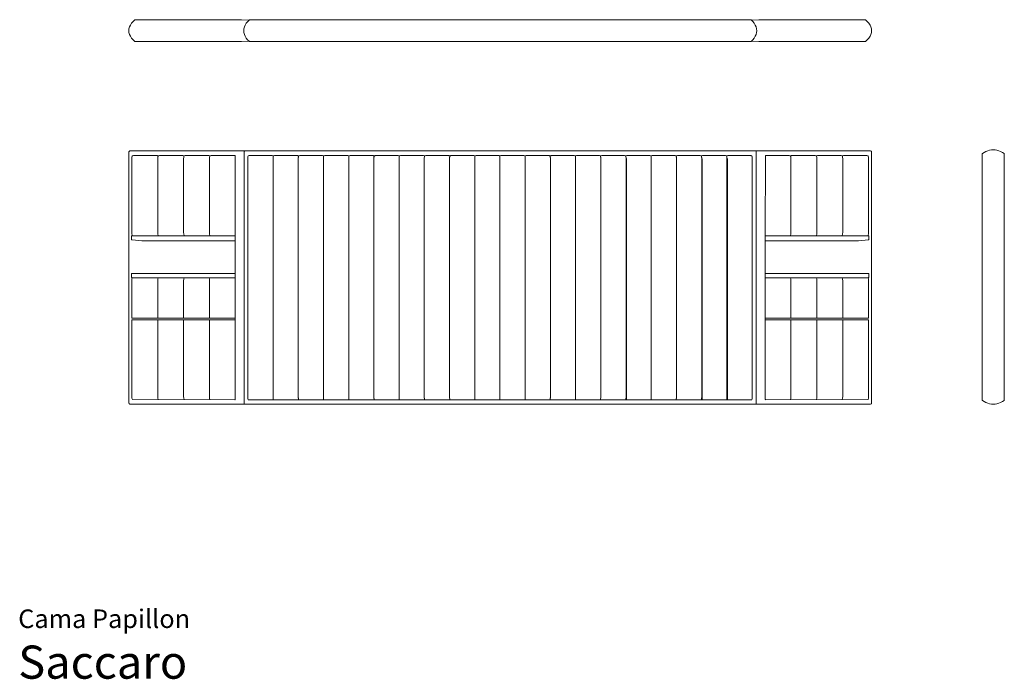
# Model space of a CAD drawing. Units: centimetres. Extents: x 1 to 446, y 0 to 298.
import ezdxf
from ezdxf.enums import TextEntityAlignment as Align

# ---------------------------------------------------------------- set-up
doc = ezdxf.new("R2010")
doc.units = ezdxf.units.CM
doc.layers.get('0').update_dxf_attribs({"lineweight": 0})
doc.styles.add('Saccaro', font='arial.ttf', dxfattribs={"height": 4})
doc.styles.get("Standard").update_dxf_attribs({"font": 'arial.ttf'})

msp = doc.modelspace()

# ---------------------------------------------------------------- linework, layer by layer
for p, q in [((50.08, 294.22), (50, 293.39)), ((50.33, 295.06), (50.08, 294.22)), ((50.73, 295.89), (50.33, 295.06)), ((51.3, 296.71), (50.73, 295.89)), ((52.03, 297.54), (51.3, 296.71)), ((52.79, 298.25), (52.03, 297.54)), ((52.93, 298.33), (52.79, 298.25)), ((53.08, 298.35), (52.93, 298.33)), ((53.08, 298.35), (53.13, 298.36)), ((53.13, 298.36), (53.23, 298.36)), ((53.23, 298.36), (100.67, 298.36)), ((100.67, 298.36), (100.78, 298.36)), ((100.78, 298.36), (100.88, 298.35)), ((100.88, 298.35), (100.96, 298.35)), ((100.96, 298.35), (101.03, 298.35)), ((101.03, 298.35), (104.41, 298.21)), ((102.07, 294.22), (102, 293.39)), ((102.07, 294.22), (102.28, 295.06)), ((102.64, 295.89), (102.28, 295.06)), ((103.14, 296.71), (102.64, 295.89)), ((103.14, 296.71), (103.78, 297.54)), ((103.78, 297.54), (104.41, 298.21)), ((104.41, 298.21), (104.45, 298.25)), ((104.57, 298.32), (104.45, 298.25)), ((104.57, 298.32), (104.7, 298.35)), ((104.7, 298.35), (104.72, 298.35)), ((104.72, 298.35), (104.77, 298.36)), ((104.77, 298.36), (104.87, 298.36)), ((104.87, 298.36), (331.13, 298.36)), ((331.13, 298.36), (331.23, 298.36)), ((331.23, 298.36), (331.28, 298.35)), ((331.28, 298.35), (331.3, 298.35)), ((331.3, 298.35), (331.43, 298.32)), ((331.43, 298.32), (331.55, 298.25)), ((331.55, 298.25), (331.59, 298.21)), ((331.59, 298.21), (334.97, 298.35)), ((331.59, 298.21), (332.22, 297.54)), ((332.22, 297.54), (332.86, 296.71)), ((332.86, 296.71), (333.36, 295.89)), ((333.36, 295.89), (333.72, 295.06)), ((333.72, 295.06), (333.93, 294.22)), ((333.93, 294.22), (334, 293.39)), ((334.97, 298.35), (335.04, 298.35)), ((335.04, 298.35), (335.12, 298.35)), ((335.12, 298.35), (335.22, 298.36)), ((335.22, 298.36), (335.33, 298.36)), ((335.33, 298.36), (382.77, 298.36)), ((382.77, 298.36), (382.87, 298.36)), ((382.87, 298.36), (382.92, 298.35)), ((383.07, 298.33), (382.92, 298.35)), ((383.21, 298.25), (383.07, 298.33)), ((383.97, 297.54), (383.21, 298.25)), ((384.7, 296.71), (383.97, 297.54)), ((385.27, 295.89), (384.7, 296.71)), ((385.67, 295.06), (385.27, 295.89)), ((385.92, 294.22), (385.67, 295.06)), ((386, 293.39), (385.92, 294.22)), ((50, 293.39), (50.08, 292.56)), ((50.08, 292.56), (50.33, 291.72)), ((50.33, 291.72), (50.73, 290.89)), ((50.73, 290.89), (51.3, 290.07)), ((51.3, 290.07), (52.03, 289.24)), ((102.07, 292.56), (102, 293.39)), ((102.28, 291.72), (102.07, 292.56)), ((102.12, 291.73), (102.12, 291.73)), ((102.64, 290.89), (102.28, 291.72)), ((102.64, 290.89), (103.14, 290.07)), ((103.14, 290.07), (103.77, 289.24)), ((332.86, 290.07), (332.22, 289.24)), ((333.36, 290.89), (332.86, 290.07)), ((333.72, 291.72), (333.36, 290.89)), ((333.93, 292.56), (333.72, 291.72)), ((333.88, 291.73), (333.88, 291.73)), ((334, 293.39), (333.93, 292.56)), ((383.97, 289.24), (384.7, 290.07)), ((384.7, 290.07), (385.27, 290.89)), ((385.27, 290.89), (385.67, 291.72)), ((385.67, 291.72), (385.92, 292.56)), ((385.92, 292.56), (386, 293.39)), ((52.03, 289.24), (52.79, 288.53)), ((52.79, 288.53), (52.93, 288.45)), ((52.93, 288.45), (53.08, 288.42)), ((53.13, 288.42), (53.08, 288.42)), ((53.23, 288.42), (53.13, 288.42)), ((100.67, 288.42), (53.23, 288.42)), ((54.4, 288.45), (54.37, 288.44)), ((54.42, 288.44), (54.37, 288.44)), ((54.71, 288.45), (54.42, 288.44)), ((100.78, 288.42), (100.67, 288.42)), ((100.88, 288.42), (100.78, 288.42)), ((100.97, 288.43), (100.88, 288.42)), ((101.03, 288.43), (100.97, 288.43)), ((104.41, 288.57), (101.03, 288.43)), ((104.41, 288.57), (103.77, 289.24)), ((104.45, 288.53), (104.41, 288.57)), ((104.42, 288.57), (104.41, 288.57)), ((104.56, 288.45), (104.45, 288.53)), ((104.7, 288.43), (104.56, 288.45)), ((104.72, 288.42), (104.7, 288.43)), ((104.77, 288.42), (104.72, 288.42)), ((104.87, 288.42), (104.77, 288.42)), ((331.13, 288.42), (104.87, 288.42)), ((105.86, 288.45), (105.83, 288.44)), ((105.86, 288.44), (105.83, 288.44)), ((106.05, 288.45), (105.86, 288.44)), ((330.14, 288.44), (329.95, 288.45)), ((330.17, 288.44), (330.14, 288.45)), ((330.17, 288.44), (330.14, 288.44)), ((331.23, 288.42), (331.13, 288.42)), ((331.28, 288.42), (331.23, 288.42)), ((331.3, 288.43), (331.28, 288.42)), ((331.43, 288.45), (331.3, 288.43)), ((331.43, 288.45), (331.55, 288.53)), ((331.59, 288.57), (331.55, 288.53)), ((331.59, 288.57), (331.58, 288.57)), ((332.22, 289.24), (331.59, 288.57)), ((334.97, 288.43), (331.59, 288.57)), ((335.03, 288.43), (334.97, 288.43)), ((335.12, 288.42), (335.03, 288.43)), ((335.22, 288.42), (335.12, 288.42)), ((335.33, 288.42), (335.22, 288.42)), ((382.77, 288.42), (335.33, 288.42)), ((381.58, 288.44), (381.29, 288.45)), ((381.63, 288.44), (381.58, 288.44)), ((381.63, 288.44), (381.6, 288.45)), ((382.87, 288.42), (382.77, 288.42)), ((382.92, 288.42), (382.87, 288.42)), ((382.92, 288.42), (383.07, 288.45)), ((383.07, 288.45), (383.21, 288.53)), ((383.21, 288.53), (383.97, 289.24)), ((50, 238.17), (50.01, 238.46)), ((50, 125.25), (50, 238.17)), ((50.02, 238.57), (50.01, 238.46)), ((50.02, 238.57), (50.13, 238.77)), ((50.18, 238.84), (50.13, 238.77)), ((50.26, 238.89), (50.18, 238.84)), ((50.46, 238.98), (50.26, 238.89)), ((50.57, 239), (50.46, 238.98)), ((50.57, 239), (101.64, 239)), ((51.37, 235.48), (51.41, 236.12)), ((51.53, 236.57), (51.41, 236.12)), ((51.57, 236.73), (51.57, 236.72)), ((51.67, 236.79), (51.66, 236.79)), ((51.66, 236.79), (51.66, 236.79)), ((51.86, 236.84), (51.68, 236.79)), ((52.14, 236.85), (51.86, 236.84)), ((63.06, 236.84), (62.79, 236.85)), ((63.35, 236.79), (63.06, 236.84)), ((63.09, 235.48), (63.14, 236.12)), ((63.25, 236.61), (63.14, 236.12)), ((63.56, 236.84), (63.31, 236.78)), ((63.84, 236.85), (63.56, 236.84)), ((74.77, 236.84), (74.49, 236.85)), ((75.05, 236.79), (74.77, 236.84)), ((74.82, 235.48), (74.86, 236.12)), ((74.95, 236.61), (74.86, 236.12)), ((75.06, 236.79), (75.02, 236.78)), ((75.27, 236.84), (75.06, 236.79)), ((75.55, 236.85), (75.27, 236.84)), ((86.47, 236.84), (86.19, 236.85)), ((86.74, 236.79), (86.47, 236.84)), ((86.54, 235.48), (86.58, 236.12)), ((86.66, 236.61), (86.58, 236.12)), ((86.76, 236.79), (86.72, 236.78)), ((86.97, 236.84), (86.76, 236.79)), ((87.25, 236.85), (86.97, 236.84)), ((97.96, 236.98), (98.03, 236.93)), ((98.03, 236.93), (98.07, 236.87)), ((98.08, 236.85), (98.07, 236.87)), ((98.08, 236.79), (98.08, 236.85)), ((98.09, 200.65), (98.08, 236.79)), ((101.64, 239), (102.1, 238.99)), ((102.1, 238.99), (102.21, 238.98)), ((102.21, 238.98), (102.34, 238.94)), ((102.22, 238.77), (102.21, 238.66)), ((102.21, 124.77), (102.21, 238.66)), ((102.27, 238.84), (102.22, 238.77)), ((102.33, 238.94), (102.27, 238.84)), ((102.33, 238.94), (102.34, 238.94)), ((102.34, 238.94), (102.41, 238.98)), ((102.36, 238.93), (102.4, 238.92)), ((102.41, 238.98), (102.52, 239)), ((102.52, 239), (333.48, 239)), ((103.83, 235.48), (103.87, 236.12)), ((103.87, 236.12), (103.88, 236.29)), ((104.03, 236.79), (104.22, 236.84)), ((104.22, 236.84), (104.5, 236.85)), ((114.86, 236.85), (115.14, 236.84)), ((115.14, 236.84), (115.38, 236.78)), ((115.25, 235.48), (115.33, 236.79)), ((115.29, 236.12), (115.29, 236.27)), ((115.38, 236.78), (115.62, 236.84)), ((115.62, 236.84), (115.9, 236.85)), ((126.27, 236.85), (126.54, 236.84)), ((126.54, 236.84), (126.79, 236.78)), ((126.67, 235.48), (126.75, 236.78)), ((126.7, 235.96), (126.71, 236.12)), ((126.79, 236.78), (127.03, 236.84)), ((127.03, 236.84), (127.3, 236.85)), ((137.67, 236.85), (137.95, 236.84)), ((137.95, 236.84), (138.19, 236.78)), ((138.05, 235.48), (138.14, 236.79)), ((138.09, 236.12), (138.1, 236.27)), ((138.19, 236.78), (138.43, 236.84)), ((138.43, 236.84), (138.71, 236.85)), ((149.07, 236.85), (149.35, 236.84)), ((149.35, 236.84), (149.59, 236.78)), ((149.48, 235.48), (149.56, 236.78)), ((149.51, 235.96), (149.52, 236.12)), ((149.59, 236.78), (149.83, 236.84)), ((149.83, 236.84), (150.11, 236.85)), ((160.48, 236.85), (160.75, 236.84)), ((160.75, 236.84), (161, 236.78)), ((160.86, 235.48), (160.94, 236.79)), ((160.9, 236.12), (160.91, 236.27)), ((161, 236.78), (161.24, 236.84)), ((161.24, 236.84), (161.51, 236.85)), ((171.88, 236.85), (172.16, 236.84)), ((172.16, 236.84), (172.4, 236.78)), ((172.28, 235.48), (172.37, 236.78)), ((172.31, 235.96), (172.32, 236.12)), ((172.4, 236.78), (172.64, 236.84)), ((172.64, 236.84), (172.92, 236.85)), ((183.28, 236.85), (183.56, 236.84)), ((183.56, 236.84), (183.8, 236.78)), ((183.67, 235.48), (183.75, 236.79)), ((183.71, 236.12), (183.71, 236.27)), ((183.8, 236.78), (184.04, 236.84)), ((184.04, 236.84), (184.32, 236.85)), ((194.69, 236.85), (194.96, 236.84)), ((194.96, 236.84), (195.2, 236.78)), ((195.09, 235.48), (195.17, 236.78)), ((195.12, 235.96), (195.13, 236.12)), ((195.2, 236.78), (195.45, 236.84)), ((195.45, 236.84), (195.72, 236.85)), ((206.09, 236.85), (206.37, 236.84)), ((206.37, 236.84), (206.61, 236.78)), ((206.47, 235.48), (206.56, 236.79)), ((206.51, 236.12), (206.52, 236.27)), ((206.61, 236.78), (206.85, 236.84)), ((206.85, 236.84), (207.13, 236.85)), ((217.54, 236.84), (217.26, 236.85)), ((217.78, 236.78), (217.54, 236.84)), ((218.02, 236.84), (217.78, 236.78)), ((217.9, 235.48), (217.81, 236.78)), ((217.86, 235.96), (217.85, 236.12)), ((218.3, 236.85), (218.02, 236.84)), ((228.94, 236.84), (228.66, 236.85)), ((229.18, 236.78), (228.94, 236.84)), ((229.42, 236.84), (229.18, 236.78)), ((229.32, 235.48), (229.23, 236.79)), ((229.28, 236.12), (229.27, 236.27)), ((229.7, 236.85), (229.42, 236.84)), ((240.34, 236.84), (240.07, 236.85)), ((240.59, 236.78), (240.34, 236.84)), ((240.83, 236.84), (240.59, 236.78)), ((240.7, 235.48), (240.62, 236.78)), ((240.67, 235.96), (240.66, 236.12)), ((241.1, 236.85), (240.83, 236.84)), ((251.75, 236.84), (251.47, 236.85)), ((251.99, 236.78), (251.75, 236.84)), ((252.23, 236.84), (251.99, 236.78)), ((252.12, 235.48), (252.04, 236.79)), ((252.08, 236.12), (252.08, 236.27)), ((252.51, 236.85), (252.23, 236.84)), ((263.15, 236.84), (262.87, 236.85)), ((263.39, 236.78), (263.15, 236.84)), ((263.63, 236.84), (263.39, 236.78)), ((263.51, 235.48), (263.42, 236.78)), ((263.48, 235.96), (263.47, 236.12)), ((263.91, 236.85), (263.63, 236.84)), ((274.55, 236.84), (274.28, 236.85)), ((274.8, 236.78), (274.55, 236.84)), ((275.04, 236.84), (274.8, 236.78)), ((274.93, 235.48), (274.85, 236.79)), ((274.89, 236.12), (274.88, 236.27)), ((275.31, 236.85), (275.04, 236.84)), ((285.96, 236.84), (285.68, 236.85)), ((286.2, 236.78), (285.96, 236.84)), ((286.44, 236.84), (286.2, 236.78)), ((286.31, 235.48), (286.23, 236.78)), ((286.28, 235.96), (286.27, 236.12)), ((286.72, 236.85), (286.44, 236.84)), ((297.36, 236.84), (297.08, 236.85)), ((297.6, 236.78), (297.36, 236.84)), ((297.84, 236.84), (297.6, 236.78)), ((297.74, 235.48), (297.65, 236.79)), ((297.7, 236.12), (297.69, 236.27)), ((298.12, 236.85), (297.84, 236.84)), ((308.76, 236.84), (308.49, 236.85)), ((309, 236.78), (308.76, 236.84)), ((309.25, 236.84), (309, 236.78)), ((309.12, 235.48), (309.04, 236.78)), ((309.09, 235.96), (309.08, 236.12)), ((309.52, 236.85), (309.25, 236.84)), ((320.17, 236.84), (319.89, 236.85)), ((320.41, 236.78), (320.17, 236.84)), ((320.65, 236.84), (320.41, 236.78)), ((320.54, 235.48), (320.46, 236.79)), ((320.5, 236.12), (320.5, 236.27)), ((320.93, 236.85), (320.65, 236.84)), ((331.57, 236.84), (331.29, 236.85)), ((331.76, 236.79), (331.57, 236.84)), ((331.92, 236.12), (331.91, 236.29)), ((331.96, 235.48), (331.92, 236.12)), ((333.59, 238.98), (333.48, 239)), ((333.66, 238.94), (333.59, 238.98)), ((333.66, 238.94), (333.79, 238.98)), ((333.67, 238.94), (333.66, 238.94)), ((333.73, 238.84), (333.67, 238.94)), ((333.78, 238.77), (333.73, 238.84)), ((333.78, 238.77), (333.79, 238.66)), ((333.79, 238.98), (333.9, 238.99)), ((333.79, 238.66), (333.79, 124.77)), ((333.9, 238.99), (334.36, 239)), ((334.36, 239), (385.43, 239)), ((337.92, 236.85), (337.93, 236.87)), ((337.92, 236.79), (337.92, 236.85)), ((337.91, 200.65), (337.92, 236.79)), ((337.97, 236.93), (337.93, 236.87)), ((338.04, 236.98), (337.97, 236.93)), ((348.75, 236.85), (349.03, 236.84)), ((349.03, 236.84), (349.24, 236.79)), ((349.24, 236.79), (349.28, 236.78)), ((349.26, 236.79), (349.53, 236.84)), ((349.34, 236.61), (349.42, 236.12)), ((349.46, 235.48), (349.42, 236.12)), ((349.53, 236.84), (349.81, 236.85)), ((360.46, 236.85), (360.74, 236.84)), ((360.74, 236.84), (360.94, 236.79)), ((360.94, 236.79), (360.98, 236.78)), ((360.95, 236.79), (361.23, 236.84)), ((361.05, 236.61), (361.14, 236.12)), ((361.18, 235.48), (361.14, 236.12)), ((361.23, 236.84), (361.51, 236.85)), ((372.16, 236.85), (372.44, 236.84)), ((372.44, 236.84), (372.69, 236.78)), ((372.65, 236.79), (372.94, 236.84)), ((372.75, 236.61), (372.86, 236.12)), ((372.91, 235.48), (372.86, 236.12)), ((372.94, 236.84), (373.21, 236.85)), ((383.86, 236.85), (384.14, 236.84)), ((384.14, 236.84), (384.32, 236.79)), ((384.33, 236.79), (384.34, 236.79)), ((384.34, 236.79), (384.34, 236.79)), ((384.43, 236.73), (384.43, 236.72)), ((384.47, 236.57), (384.59, 236.12)), ((384.63, 235.48), (384.59, 236.12)), ((385.54, 238.98), (385.43, 239)), ((385.74, 238.89), (385.54, 238.98)), ((385.82, 238.84), (385.74, 238.89)), ((385.87, 238.77), (385.82, 238.84)), ((385.87, 238.77), (385.98, 238.57)), ((385.99, 238.46), (385.98, 238.57)), ((385.99, 238.46), (386, 238.17)), ((386, 238.17), (386, 125.25)), ((436, 237.62), (436.03, 237.72)), ((436, 126.3), (436, 237.62)), ((436.03, 237.72), (436.11, 237.8)), ((436.82, 238.26), (436.11, 237.8)), ((436.82, 238.26), (436.83, 238.26)), ((437.67, 238.71), (436.83, 238.27)), ((436.83, 238.26), (436.83, 238.27)), ((438.5, 239.05), (437.67, 238.71)), ((439.33, 239.3), (438.5, 239.05)), ((440.17, 239.45), (439.33, 239.3)), ((441, 239.49), (440.17, 239.45)), ((441, 239.49), (441.83, 239.45)), ((441.83, 239.45), (442.67, 239.3)), ((442.67, 239.3), (443.5, 239.05)), ((444.33, 238.71), (443.5, 239.05)), ((445.17, 238.27), (444.33, 238.71)), ((445.89, 237.8), (445.17, 238.27)), ((445.89, 237.8), (445.97, 237.72)), ((445.97, 237.72), (446, 237.62)), ((446, 236.83), (445.97, 236.78)), ((446, 236.83), (446, 237.62)), ((446, 236.83), (446, 233.9)), ((51.37, 235.48), (51.37, 202.13)), ((63.09, 235.48), (63.09, 202.13)), ((74.82, 235.48), (74.82, 202.13)), ((86.54, 235.48), (86.54, 202.13)), ((115.25, 127.75), (115.25, 235.48)), ((126.67, 127.75), (126.67, 235.48)), ((138.05, 127.75), (138.05, 235.48)), ((149.48, 127.75), (149.48, 235.48)), ((160.86, 127.75), (160.86, 235.48)), ((172.28, 127.75), (172.28, 235.48)), ((183.67, 127.75), (183.67, 235.48)), ((195.09, 127.75), (195.09, 235.48)), ((206.47, 127.75), (206.47, 235.48)), ((217.9, 127.75), (217.9, 235.48)), ((229.32, 127.75), (229.32, 235.48)), ((240.7, 127.75), (240.7, 235.48)), ((252.12, 127.75), (252.12, 235.48)), ((263.51, 127.75), (263.51, 235.48)), ((274.93, 127.75), (274.93, 235.48)), ((275.13, 126.38), (275.13, 235.5)), ((286.31, 127.75), (286.31, 235.48)), ((297.74, 127.75), (297.74, 235.48)), ((309.12, 127.75), (309.12, 235.48)), ((309.35, 235.48), (309.35, 126.38)), ((320.54, 127.75), (320.54, 235.48)), ((320.77, 235.52), (320.77, 126.38)), ((349.46, 235.48), (349.46, 202.13)), ((361.18, 235.48), (361.18, 202.13)), ((372.91, 235.48), (372.91, 202.13)), ((384.63, 235.48), (384.63, 202.13)), ((445.97, 234.61), (445.97, 234.65)), ((445.97, 234.61), (446, 233.9)), ((446, 218.74), (446, 233.9)), ((446, 218.74), (446, 129.91)), ((51.26, 200.43), (51.24, 200.36)), ((51.26, 200.43), (51.37, 200.6)), ((51.41, 201.49), (51.37, 202.13)), ((51.44, 200.63), (51.37, 200.6)), ((51.41, 201.49), (51.53, 200.96)), ((51.44, 200.63), (51.62, 200.65)), ((51.61, 200.72), (51.86, 200.65)), ((51.86, 200.65), (51.62, 200.65)), ((75.17, 200.65), (51.86, 200.65)), ((63.14, 201.49), (63.09, 202.13)), ((63.14, 201.49), (63.3, 200.65)), ((74.86, 201.49), (74.82, 202.13)), ((74.86, 201.49), (75, 200.65)), ((75.17, 200.65), (75.01, 200.72)), ((98.09, 200.65), (75.17, 200.65)), ((86.58, 201.49), (86.54, 202.13)), ((86.58, 201.49), (86.68, 200.65)), ((98.09, 200.43), (98.05, 200.43)), ((98.09, 200.43), (98.09, 200.65)), ((98.09, 198.37), (98.09, 200.43)), ((337.91, 200.65), (360.83, 200.65)), ((337.91, 200.43), (337.91, 200.65)), ((337.91, 200.43), (337.95, 200.43)), ((337.91, 198.37), (337.91, 200.43)), ((349.42, 201.49), (349.32, 200.65)), ((349.42, 201.49), (349.46, 202.13)), ((360.83, 200.65), (360.99, 200.72)), ((360.83, 200.65), (384.14, 200.65)), ((361.14, 201.49), (361, 200.65)), ((361.14, 201.49), (361.18, 202.13)), ((372.86, 201.49), (372.7, 200.65)), ((372.86, 201.49), (372.91, 202.13)), ((384.39, 200.72), (384.14, 200.65)), ((384.14, 200.65), (384.38, 200.65)), ((384.56, 200.63), (384.38, 200.65)), ((384.59, 201.49), (384.47, 200.96)), ((384.56, 200.63), (384.63, 200.6)), ((384.59, 201.49), (384.63, 202.13)), ((384.74, 200.43), (384.63, 200.6)), ((384.74, 200.43), (384.76, 200.36)), ((51.24, 200.36), (51.27, 198.94)), ((51.27, 198.94), (51.3, 198.87)), ((51.39, 198.84), (51.3, 198.87)), ((51.47, 198.83), (51.39, 198.84)), ((51.47, 198.83), (55.93, 198.37)), ((98.09, 198.37), (55.93, 198.37)), ((98.09, 183.5), (98.09, 198.37)), ((337.91, 198.37), (380.07, 198.37)), ((337.91, 183.5), (337.91, 198.37)), ((384.53, 198.83), (380.07, 198.37)), ((384.53, 198.83), (384.61, 198.84)), ((384.61, 198.84), (384.7, 198.87)), ((384.73, 198.94), (384.7, 198.87)), ((384.76, 200.36), (384.73, 198.94)), ((51.27, 183.4), (51.24, 181.99)), ((51.3, 183.47), (51.27, 183.4)), ((51.39, 183.5), (51.3, 183.47)), ((51.48, 183.5), (51.39, 183.5)), ((51.39, 183.5), (51.39, 183.5)), ((51.48, 183.5), (97.75, 183.5)), ((97.9, 183.5), (97.75, 183.5)), ((98.02, 183.5), (97.9, 183.5)), ((98.09, 183.5), (98.02, 183.5)), ((98.09, 181.66), (98.09, 183.5)), ((337.91, 183.5), (337.98, 183.5)), ((337.91, 181.66), (337.91, 183.5)), ((337.98, 183.5), (338.1, 183.5)), ((338.1, 183.5), (338.25, 183.5)), ((384.52, 183.5), (338.25, 183.5)), ((384.52, 183.5), (384.61, 183.5)), ((384.61, 183.5), (384.61, 183.5)), ((384.61, 183.5), (384.7, 183.47)), ((384.7, 183.47), (384.73, 183.4)), ((384.73, 183.4), (384.76, 181.99)), ((51.24, 181.99), (51.26, 181.91)), ((51.37, 181.73), (51.26, 181.91)), ((51.37, 181.73), (51.44, 181.7)), ((51.37, 180.27), (51.41, 180.91)), ((51.37, 180.27), (51.37, 164.02)), ((51.58, 181.67), (51.41, 180.91)), ((51.62, 181.66), (51.44, 181.7)), ((51.62, 181.66), (51.86, 181.66)), ((63.09, 180.27), (63.14, 180.91)), ((63.09, 180.27), (63.09, 163.4)), ((63.28, 181.66), (63.14, 180.91)), ((74.82, 180.27), (74.86, 180.91)), ((74.82, 180.27), (74.82, 163.4)), ((74.99, 181.66), (74.86, 180.91)), ((86.54, 180.27), (86.58, 180.91)), ((86.54, 180.27), (86.54, 163.4)), ((86.68, 181.66), (86.58, 180.91)), ((98.02, 181.66), (98.09, 181.66)), ((98.09, 163.4), (98.09, 181.66)), ((337.91, 163.4), (337.91, 181.66)), ((337.98, 181.66), (337.91, 181.66)), ((349.32, 181.66), (349.42, 180.91)), ((349.46, 180.27), (349.42, 180.91)), ((349.46, 180.27), (349.46, 163.4)), ((361.01, 181.66), (361.14, 180.91)), ((361.18, 180.27), (361.14, 180.91)), ((361.18, 180.27), (361.18, 163.4)), ((372.72, 181.66), (372.86, 180.91)), ((372.91, 180.27), (372.86, 180.91)), ((372.91, 180.27), (372.91, 163.4)), ((384.38, 181.66), (384.14, 181.66)), ((384.38, 181.66), (384.56, 181.7)), ((384.42, 181.67), (384.59, 180.91)), ((384.63, 181.73), (384.56, 181.7)), ((384.63, 180.27), (384.59, 180.91)), ((384.63, 181.73), (384.74, 181.91)), ((384.63, 180.27), (384.63, 164.02)), ((384.76, 181.99), (384.74, 181.91)), ((51.37, 163.61), (51.37, 164.02)), ((51.38, 163.41), (51.37, 163.61)), ((51.37, 162.07), (51.37, 162.58)), ((51.66, 162.58), (51.37, 162.58)), ((51.37, 127.84), (51.37, 162.07)), ((51.38, 163.41), (51.66, 163.4)), ((51.66, 163.4), (51.77, 163.4)), ((51.66, 162.58), (51.88, 162.58)), ((63.09, 127.84), (63.09, 162.58)), ((74.82, 127.84), (74.82, 162.58)), ((86.54, 127.84), (86.54, 162.58)), ((96.79, 162.57), (96.75, 162.57)), ((96.89, 162.57), (96.79, 162.57)), ((97.51, 163.4), (97.75, 163.4)), ((97.75, 162.58), (97.63, 162.58)), ((97.75, 163.4), (98.09, 163.4)), ((98.09, 162.58), (97.75, 162.58)), ((98.09, 162.58), (98.09, 163.4)), ((98.09, 126.63), (98.09, 162.58)), ((338.25, 163.4), (337.91, 163.4)), ((337.91, 162.58), (337.91, 163.4)), ((337.91, 162.58), (338.25, 162.58)), ((337.91, 126.63), (337.91, 162.58)), ((338.49, 163.4), (338.25, 163.4)), ((338.25, 162.58), (338.37, 162.58)), ((339.11, 162.57), (339.21, 162.57)), ((339.21, 162.57), (339.25, 162.57)), ((349.46, 127.84), (349.46, 162.58)), ((361.18, 127.84), (361.18, 162.58)), ((372.91, 127.84), (372.91, 162.58)), ((384.34, 162.58), (384.12, 162.58)), ((384.34, 163.4), (384.23, 163.4)), ((384.62, 163.41), (384.34, 163.4)), ((384.34, 162.58), (384.63, 162.58)), ((384.62, 163.41), (384.63, 163.61)), ((384.63, 163.61), (384.63, 164.02)), ((384.63, 162.07), (384.63, 162.58)), ((384.63, 127.84), (384.63, 162.07)), ((446, 129.91), (445.97, 129.21)), ((446, 129.61), (445.97, 128.91)), ((445.97, 129.21), (445.97, 129.17)), ((446, 129.91), (446, 129.91)), ((446, 129.62), (446, 129.91)), ((446, 129.62), (446, 129.61)), ((446, 127.08), (446, 129.61)), ((50.01, 124.96), (50, 125.25)), ((50.02, 124.85), (50.01, 124.96)), ((50.02, 124.85), (50.13, 124.66)), ((51.41, 127.2), (51.37, 127.84)), ((51.41, 127.2), (51.63, 126.54)), ((63.14, 127.2), (63.09, 127.84)), ((63.14, 127.2), (63.29, 126.52)), ((74.86, 127.2), (74.82, 127.84)), ((74.86, 127.2), (75, 126.49)), ((86.58, 127.2), (86.54, 127.84)), ((86.58, 127.2), (86.7, 126.47)), ((98.04, 126.49), (97.96, 126.44)), ((98.02, 126.47), (97.96, 126.44)), ((98.05, 126.48), (98.02, 126.47)), ((98.02, 126.47), (98.04, 126.47)), ((98.06, 126.53), (98.04, 126.49)), ((98.07, 126.56), (98.06, 126.53)), ((98.07, 126.56), (98.09, 126.63)), ((98.08, 126.57), (98.07, 126.56)), ((98.07, 126.54), (98.07, 126.56)), ((98.07, 126.52), (98.07, 126.54)), ((102.22, 124.66), (102.21, 124.77)), ((103.83, 127.75), (103.87, 127.11)), ((103.87, 127.11), (103.88, 126.94)), ((104.03, 126.44), (104.22, 126.39)), ((104.22, 126.39), (104.5, 126.38)), ((114.86, 126.38), (115.14, 126.39)), ((115.14, 126.39), (115.38, 126.46)), ((115.25, 127.75), (115.33, 126.44)), ((115.29, 127.11), (115.29, 126.96)), ((115.38, 126.46), (115.62, 126.39)), ((115.62, 126.39), (115.9, 126.38)), ((126.27, 126.38), (126.54, 126.39)), ((126.54, 126.39), (126.79, 126.46)), ((126.67, 127.75), (126.75, 126.45)), ((126.7, 127.27), (126.71, 127.11)), ((126.79, 126.46), (127.03, 126.39)), ((127.03, 126.39), (127.3, 126.38)), ((137.67, 126.38), (137.95, 126.39)), ((137.95, 126.39), (138.19, 126.46)), ((138.05, 127.75), (138.14, 126.44)), ((138.09, 127.11), (138.1, 126.96)), ((138.19, 126.46), (138.43, 126.39)), ((138.43, 126.39), (138.71, 126.38)), ((149.07, 126.38), (149.35, 126.39)), ((149.35, 126.39), (149.59, 126.46)), ((149.48, 127.75), (149.56, 126.45)), ((149.51, 127.27), (149.52, 127.11)), ((149.59, 126.46), (149.83, 126.39)), ((149.83, 126.39), (150.11, 126.38)), ((160.48, 126.38), (160.75, 126.39)), ((160.75, 126.39), (161, 126.46)), ((160.86, 127.75), (160.94, 126.44)), ((160.9, 127.11), (160.91, 126.96)), ((161, 126.46), (161.24, 126.39)), ((161.24, 126.39), (161.51, 126.38)), ((171.88, 126.38), (172.16, 126.39)), ((172.16, 126.39), (172.4, 126.46)), ((172.28, 127.75), (172.37, 126.45)), ((172.31, 127.27), (172.32, 127.11)), ((172.4, 126.46), (172.64, 126.39)), ((172.64, 126.39), (172.92, 126.38)), ((183.28, 126.38), (183.56, 126.39)), ((183.56, 126.39), (183.8, 126.46)), ((183.67, 127.75), (183.75, 126.44)), ((183.71, 127.11), (183.71, 126.96)), ((183.8, 126.46), (184.04, 126.39)), ((184.04, 126.39), (184.32, 126.38)), ((194.69, 126.38), (194.96, 126.39)), ((194.96, 126.39), (195.2, 126.46)), ((195.09, 127.75), (195.17, 126.45)), ((195.12, 127.27), (195.13, 127.11)), ((195.2, 126.46), (195.45, 126.39)), ((195.45, 126.39), (195.72, 126.38)), ((206.09, 126.38), (206.37, 126.39)), ((206.37, 126.39), (206.61, 126.46)), ((206.47, 127.75), (206.56, 126.44)), ((206.51, 127.11), (206.52, 126.96)), ((206.61, 126.46), (206.85, 126.39)), ((206.85, 126.39), (207.13, 126.38)), ((217.54, 126.39), (217.26, 126.38)), ((217.78, 126.46), (217.54, 126.39)), ((218.02, 126.39), (217.78, 126.46)), ((217.9, 127.75), (217.81, 126.45)), ((217.86, 127.27), (217.85, 127.11)), ((218.3, 126.38), (218.02, 126.39)), ((228.94, 126.39), (228.66, 126.38)), ((229.18, 126.46), (228.94, 126.39)), ((229.42, 126.39), (229.18, 126.46)), ((229.32, 127.75), (229.23, 126.44)), ((229.28, 127.11), (229.27, 126.96)), ((229.7, 126.38), (229.42, 126.39)), ((240.34, 126.39), (240.07, 126.38)), ((240.59, 126.46), (240.34, 126.39)), ((240.83, 126.39), (240.59, 126.46)), ((240.7, 127.75), (240.62, 126.45)), ((240.67, 127.27), (240.66, 127.11)), ((241.1, 126.38), (240.83, 126.39)), ((251.75, 126.39), (251.47, 126.38)), ((251.99, 126.46), (251.75, 126.39)), ((252.23, 126.39), (251.99, 126.46)), ((252.12, 127.75), (252.04, 126.44)), ((252.08, 127.11), (252.08, 126.96)), ((252.51, 126.38), (252.23, 126.39)), ((263.15, 126.39), (262.87, 126.38)), ((263.39, 126.46), (263.15, 126.39)), ((263.63, 126.39), (263.39, 126.46)), ((263.51, 127.75), (263.42, 126.45)), ((263.48, 127.27), (263.47, 127.11)), ((263.91, 126.38), (263.63, 126.39)), ((274.55, 126.39), (274.28, 126.38)), ((274.8, 126.46), (274.55, 126.39)), ((275.04, 126.39), (274.8, 126.46)), ((274.93, 127.75), (274.85, 126.44)), ((274.89, 127.11), (274.88, 126.96)), ((275.31, 126.38), (275.04, 126.39)), ((285.96, 126.39), (285.68, 126.38)), ((286.2, 126.46), (285.96, 126.39)), ((286.44, 126.39), (286.2, 126.46)), ((286.31, 127.75), (286.23, 126.45)), ((286.28, 127.27), (286.27, 127.11)), ((286.72, 126.38), (286.44, 126.39)), ((297.36, 126.39), (297.08, 126.38)), ((297.6, 126.46), (297.36, 126.39)), ((297.84, 126.39), (297.6, 126.46)), ((297.74, 127.75), (297.65, 126.44)), ((297.7, 127.11), (297.69, 126.96)), ((298.12, 126.38), (297.84, 126.39)), ((308.76, 126.39), (308.49, 126.38)), ((309, 126.46), (308.76, 126.39)), ((309.25, 126.39), (309, 126.46)), ((309.12, 127.75), (309.04, 126.45)), ((309.09, 127.27), (309.08, 127.11)), ((309.52, 126.38), (309.25, 126.39)), ((320.17, 126.39), (319.89, 126.38)), ((320.41, 126.46), (320.17, 126.39)), ((320.65, 126.39), (320.41, 126.46)), ((320.54, 127.75), (320.46, 126.44)), ((320.5, 127.11), (320.5, 126.96)), ((320.93, 126.38), (320.65, 126.39)), ((331.57, 126.39), (331.29, 126.38)), ((331.76, 126.44), (331.57, 126.39)), ((331.92, 127.11), (331.91, 126.94)), ((331.96, 127.75), (331.92, 127.11)), ((333.78, 124.66), (333.79, 124.77)), ((337.93, 126.56), (337.91, 126.63)), ((337.92, 126.57), (337.93, 126.56)), ((337.93, 126.56), (337.94, 126.53)), ((337.93, 126.54), (337.93, 126.56)), ((337.93, 126.52), (337.93, 126.54)), ((337.94, 126.53), (337.96, 126.49)), ((337.95, 126.48), (337.98, 126.47)), ((337.96, 126.49), (338.04, 126.44)), ((337.98, 126.47), (337.96, 126.47)), ((337.98, 126.47), (338.04, 126.44)), ((349.42, 127.2), (349.3, 126.47)), ((349.42, 127.2), (349.46, 127.84)), ((361.14, 127.2), (361, 126.49)), ((361.14, 127.2), (361.18, 127.84)), ((372.86, 127.2), (372.71, 126.52)), ((372.86, 127.2), (372.91, 127.84)), ((384.59, 127.2), (384.37, 126.54)), ((384.59, 127.2), (384.63, 127.84)), ((385.87, 124.66), (385.98, 124.85)), ((385.99, 124.96), (385.98, 124.85)), ((386, 125.25), (385.99, 124.96)), ((436.03, 126.2), (436, 126.3)), ((436.11, 126.12), (436.03, 126.2)), ((436.83, 125.65), (436.11, 126.12)), ((437.67, 125.21), (436.83, 125.65)), ((437.67, 125.21), (438.5, 124.87)), ((438.5, 124.87), (439.33, 124.62)), ((442.67, 124.62), (443.5, 124.87)), ((443.5, 124.87), (444.33, 125.21)), ((444.33, 125.21), (445.17, 125.65)), ((445.17, 125.65), (445.18, 125.66)), ((445.17, 125.65), (445.17, 125.65)), ((445.18, 125.66), (445.89, 126.12)), ((445.97, 126.2), (445.89, 126.12)), ((445.97, 128.91), (445.97, 128.87)), ((445.97, 127.14), (446, 127.08)), ((446, 126.3), (445.97, 126.2)), ((446, 126.3), (446, 127.08)), ((50.13, 124.66), (50.18, 124.58)), ((50.18, 124.58), (50.26, 124.53)), ((50.26, 124.53), (50.46, 124.44)), ((50.57, 124.42), (50.46, 124.44)), ((101.64, 124.42), (50.57, 124.42)), ((102.1, 124.43), (101.64, 124.42)), ((102.1, 124.43), (102.21, 124.45)), ((102.34, 124.48), (102.21, 124.45)), ((102.22, 124.66), (102.27, 124.58)), ((102.33, 124.49), (102.27, 124.58)), ((102.33, 124.49), (102.34, 124.48)), ((102.34, 124.48), (102.41, 124.44)), ((102.41, 124.44), (102.52, 124.42)), ((333.48, 124.42), (102.52, 124.42)), ((333.59, 124.44), (333.48, 124.42)), ((333.66, 124.48), (333.59, 124.44)), ((333.64, 124.49), (333.6, 124.5)), ((333.67, 124.49), (333.66, 124.48)), ((333.79, 124.45), (333.66, 124.48)), ((333.67, 124.49), (333.73, 124.58)), ((333.73, 124.58), (333.78, 124.66)), ((333.79, 124.45), (333.9, 124.43)), ((334.36, 124.42), (333.9, 124.43)), ((385.43, 124.42), (334.36, 124.42)), ((385.54, 124.44), (385.43, 124.42)), ((385.54, 124.44), (385.74, 124.53)), ((385.74, 124.53), (385.82, 124.58)), ((385.82, 124.58), (385.87, 124.66)), ((440.17, 124.47), (439.33, 124.62)), ((441, 124.42), (440.17, 124.47)), ((441, 124.42), (441.83, 124.47)), ((441.83, 124.47), (442.67, 124.62))]:
    msp.add_line(p, q)
for points in [[(51.57, 236.72), (51.53, 236.57)], [(51.66, 236.79), (51.57, 236.72)], [(62.79, 236.85), (52.14, 236.85)], [(63.31, 236.78), (63.25, 236.61)], [(74.49, 236.85), (63.84, 236.85)], [(75.02, 236.78), (74.95, 236.61)], [(86.19, 236.85), (75.55, 236.85)], [(86.72, 236.78), (86.66, 236.61)], [(97.96, 236.98), (87.25, 236.85)], [(104.03, 236.79), (103.88, 236.29)], [(104.5, 236.85), (114.86, 236.85)], [(115.9, 236.85), (126.27, 236.85)], [(127.3, 236.85), (137.67, 236.85)], [(138.71, 236.85), (149.07, 236.85)], [(150.11, 236.85), (160.48, 236.85)], [(161.51, 236.85), (171.88, 236.85)], [(172.92, 236.85), (183.28, 236.85)], [(184.32, 236.85), (194.69, 236.85)], [(195.72, 236.85), (206.09, 236.85)], [(207.13, 236.85), (217.49, 236.85)], [(228.66, 236.85), (218.3, 236.85)], [(240.07, 236.85), (229.7, 236.85)], [(251.47, 236.85), (241.1, 236.85)], [(262.87, 236.85), (252.51, 236.85)], [(274.28, 236.85), (263.91, 236.85)], [(285.68, 236.85), (275.31, 236.85)], [(297.08, 236.85), (286.72, 236.85)], [(308.49, 236.85), (298.12, 236.85)], [(319.89, 236.85), (309.52, 236.85)], [(331.29, 236.85), (320.93, 236.85)], [(331.76, 236.79), (331.91, 236.29)], [(338.04, 236.98), (348.75, 236.85)], [(349.28, 236.78), (349.34, 236.61)], [(349.81, 236.85), (360.46, 236.85)], [(360.98, 236.78), (361.05, 236.61)], [(361.51, 236.85), (372.16, 236.85)], [(372.69, 236.78), (372.75, 236.61)], [(373.21, 236.85), (383.86, 236.85)], [(384.34, 236.79), (384.43, 236.72)], [(384.43, 236.72), (384.47, 236.57)], [(103.83, 127.75), (103.83, 235.48)], [(331.96, 127.75), (331.96, 235.48)], [(51.53, 200.96), (51.61, 200.72)], [(384.47, 200.96), (384.39, 200.72)], [(51.87, 181.66), (98.02, 181.66)], [(384.13, 181.66), (337.98, 181.66)], [(51.77, 163.4), (97.51, 163.4)], [(97.63, 162.58), (51.88, 162.58)], [(338.37, 162.58), (384.12, 162.58)], [(384.23, 163.4), (338.49, 163.4)], [(97.96, 126.44), (51.63, 126.54)], [(104.03, 126.44), (103.88, 126.94)], [(104.5, 126.38), (114.86, 126.38)], [(115.9, 126.38), (126.27, 126.38)], [(127.3, 126.38), (137.67, 126.38)], [(138.71, 126.38), (149.07, 126.38)], [(150.11, 126.38), (160.48, 126.38)], [(161.51, 126.38), (171.88, 126.38)], [(172.92, 126.38), (183.28, 126.38)], [(184.32, 126.38), (194.69, 126.38)], [(195.72, 126.38), (206.09, 126.38)], [(207.13, 126.38), (217.49, 126.38)], [(228.66, 126.38), (218.3, 126.38)], [(240.07, 126.38), (229.7, 126.38)], [(251.47, 126.38), (241.1, 126.38)], [(262.87, 126.38), (252.51, 126.38)], [(274.28, 126.38), (263.91, 126.38)], [(285.68, 126.38), (275.31, 126.38)], [(297.08, 126.38), (286.72, 126.38)], [(308.49, 126.38), (298.12, 126.38)], [(319.89, 126.38), (309.52, 126.38)], [(331.29, 126.38), (320.93, 126.38)], [(331.76, 126.44), (331.91, 126.94)], [(338.04, 126.44), (384.37, 126.54)]]:
    msp.add_lwpolyline(points)

# ---------------------------------------------------------------- texts
for s, height, p in [('Cama Papillon', 8.3936, (0, 20.56)), ('Saccaro', 15, (0, -4.44))]:
    msp.add_text(s, height=height).set_placement(p, align=Align.BOTTOM_LEFT)
at = {"style": 'Saccaro'}
msp.add_text('Saccaro', height=15, dxfattribs=at).set_placement((0, -4.44), align=Align.BOTTOM_LEFT)

doc.saveas('drawing.dxf')
